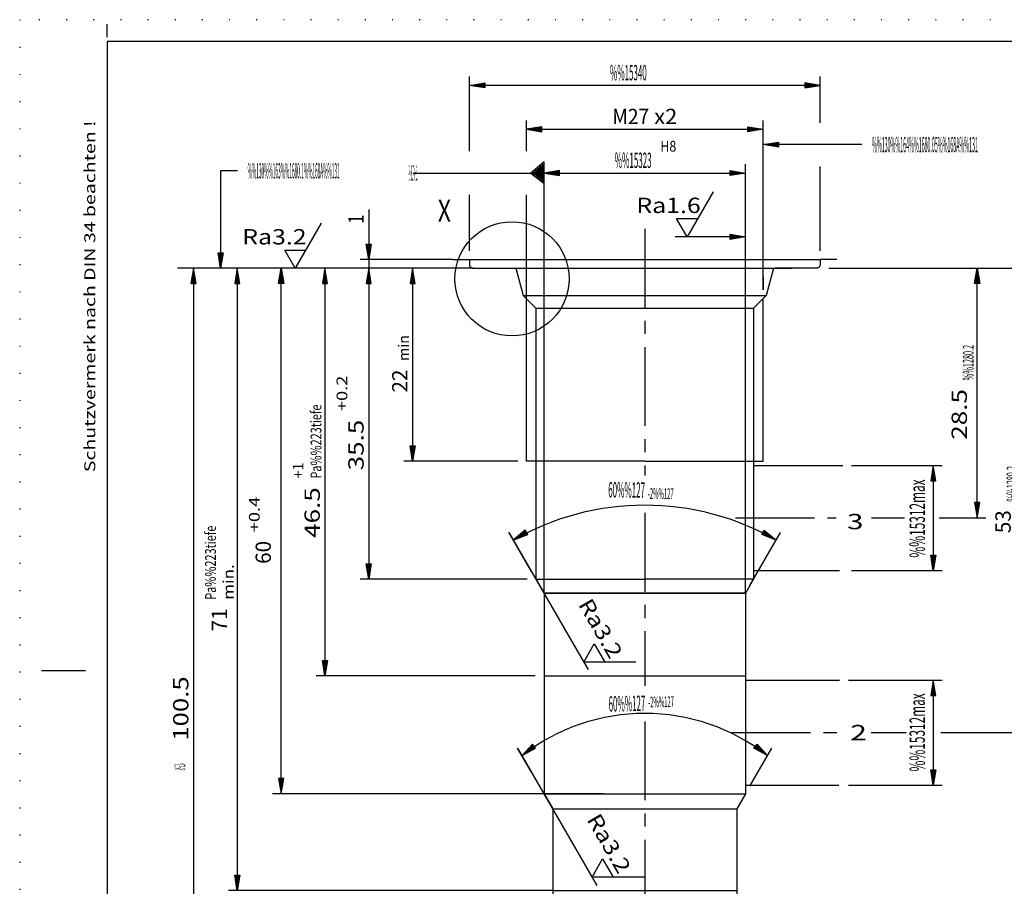
# Model space of a CAD drawing. Extents: x 0 to 210, y 0 to 148.
# Drawn here: x 0 to 112, y 50 to 148 of the extents above; entities that cross this region are included whole.
import ezdxf
from ezdxf.enums import TextEntityAlignment as Align

# ---------------------------------------------------------------- set-up
doc = ezdxf.new("R2010")
doc.units = 0
doc.header["$LTSCALE"] = 12
for name, pattern in [('LDM', [0]), ('LEA', [0]), ('S10', [0]), ('SL0', [0]), ('SL1', [0.25, 0, -0.25]), ('SL2', [1.125, 0.75, -0.125, 0.125, -0.125]), ('SL5', [0])]:
    doc.linetypes.add(name, pattern=pattern)
doc.layers.add('74', color=7, linetype='CONTINUOUS')
doc.layers.add('82', color=7, linetype='CONTINUOUS')
doc.styles.add('DT1', font='medtext', dxfattribs={"width": 0.9, "height": 2.5})
doc.styles.add('ST1', font='medtext', dxfattribs={"width": 0.9, "height": 2.5})
doc.styles.add('TDM', font='medtext', dxfattribs={"width": 0.9, "height": 2.5})
doc.styles.add('ZC1', font='medtext', dxfattribs={"width": 0.9, "height": 2.5})
doc.styles.add('ZR2', font='medtext', dxfattribs={"width": 0.9, "height": 3.5})
doc.styles.add('ZT2', font='medtext', dxfattribs={"width": 0.9, "height": 3.5})
doc.styles.add('ZT3', font='medtext', dxfattribs={"width": 0.9, "height": 5})
doc.dimstyles.new('MEDDIM12', dxfattribs={"dimtxt": 1.75, "dimasz": 1.75, "dimexe": 0.25, "dimexo": 0.05, "dimgap": 0.5, "dimtad": 1, "dimrnd": 0.01, "dimzin": 12, "dimcen": 0.75, "dimclrd": 7, "dimclre": 7, "dimclrt": 7, "dimazin": 3, "dimtol": 1, "dimtp": 2, "dimtm": 0.2, "dimtfac": 0.7, "dimtmove": 0, "dimatfit": 3})
doc.dimstyles.new('MEDDIM144', dxfattribs={"dimtxt": 1.75, "dimasz": 1.75, "dimexe": 0.25, "dimexo": 0.05, "dimgap": 0.5, "dimtad": 1, "dimrnd": 0.01, "dimzin": 12, "dimcen": 0.75, "dimclrd": 7, "dimclre": 7, "dimclrt": 7, "dimazin": 3, "dimtfac": 0.7, "dimtmove": 0, "dimatfit": 3})
doc.dimstyles.new('MEDDIM176', dxfattribs={"dimtxt": 1.75, "dimasz": 1.75, "dimexe": 0.25, "dimexo": 0.05, "dimgap": 0.5, "dimtad": 1, "dimrnd": 0.01, "dimzin": 12, "dimcen": 0.75, "dimclrd": 7, "dimclre": 7, "dimclrt": 7, "dimazin": 3, "dimtfac": 0.7, "dimtmove": 0, "dimatfit": 3})
doc.dimstyles.new('MEDDIM183', dxfattribs={"dimtxt": 1.75, "dimasz": 1.75, "dimexe": 0.25, "dimexo": 0.05, "dimgap": 0.5, "dimtad": 1, "dimrnd": 0.01, "dimzin": 12, "dimcen": 0.75, "dimclrd": 7, "dimclre": 7, "dimclrt": 7, "dimazin": 3, "dimtfac": 0.7, "dimtmove": 0, "dimatfit": 3})
doc.dimstyles.new('MEDDIM194', dxfattribs={"dimtxt": 1.75, "dimasz": 1.75, "dimexe": 0.25, "dimexo": 0.05, "dimgap": 0.5, "dimtad": 1, "dimrnd": 0.01, "dimzin": 12, "dimcen": 0.75, "dimclrd": 7, "dimclre": 7, "dimclrt": 7, "dimazin": 3, "dimtol": 1, "dimtp": 0.4, "dimtfac": 0.7, "dimtmove": 0, "dimatfit": 3})
doc.dimstyles.new('MEDDIM225', dxfattribs={"dimtxt": 1.75, "dimasz": 1.75, "dimexe": 0.25, "dimexo": 0.05, "dimgap": 0.5, "dimtad": 1, "dimrnd": 0.01, "dimzin": 12, "dimcen": 0.75, "dimclrd": 7, "dimclre": 7, "dimclrt": 7, "dimazin": 3, "dimtfac": 0.7, "dimtmove": 0, "dimatfit": 3})
doc.dimstyles.new('MEDDIM23', dxfattribs={"dimtxt": 1.75, "dimasz": 1.75, "dimexe": 0.25, "dimexo": 0.05, "dimgap": 0.5, "dimtad": 1, "dimrnd": 0.01, "dimzin": 12, "dimcen": 0.75, "dimclrd": 7, "dimclre": 7, "dimclrt": 7, "dimazin": 3, "dimtfac": 0.7, "dimtmove": 0, "dimatfit": 3})
doc.dimstyles.new('MEDDIM236', dxfattribs={"dimtxt": 1.75, "dimasz": 1.75, "dimexe": 0.25, "dimexo": 0.05, "dimgap": 0.5, "dimtad": 1, "dimrnd": 0.01, "dimzin": 12, "dimcen": 0.75, "dimclrd": 7, "dimclre": 7, "dimclrt": 7, "dimazin": 3, "dimtfac": 0.7, "dimtmove": 0, "dimatfit": 3})
doc.dimstyles.new('MEDDIM245', dxfattribs={"dimtxt": 1.75, "dimasz": 1.75, "dimexe": 0.25, "dimexo": 0.05, "dimgap": 0.5, "dimtad": 1, "dimrnd": 0.01, "dimzin": 12, "dimcen": 0.75, "dimclrd": 7, "dimclre": 7, "dimclrt": 7, "dimazin": 3, "dimtfac": 0.7, "dimtmove": 0, "dimatfit": 3})
doc.dimstyles.new('MEDDIM254', dxfattribs={"dimtxt": 1.75, "dimasz": 1.75, "dimexe": 0.25, "dimexo": 0.05, "dimgap": 0.5, "dimtad": 1, "dimrnd": 0.01, "dimzin": 12, "dimcen": 0.75, "dimclrd": 7, "dimclre": 7, "dimclrt": 7, "dimazin": 3, "dimtfac": 0.7, "dimtmove": 0, "dimatfit": 3})
doc.dimstyles.new('MEDDIM265', dxfattribs={"dimtxt": 1.75, "dimasz": 1.75, "dimexe": 0.25, "dimexo": 0.05, "dimgap": 0.5, "dimtad": 1, "dimrnd": 0.01, "dimzin": 12, "dimcen": 0.75, "dimclrd": 7, "dimclre": 7, "dimclrt": 7, "dimazin": 3, "dimtol": 1, "dimtp": 0.4, "dimtfac": 0.7, "dimtmove": 0, "dimatfit": 3})
doc.dimstyles.new('MEDDIM282', dxfattribs={"dimtxt": 1.75, "dimasz": 1.75, "dimexe": 0.25, "dimexo": 0.05, "dimgap": 0.5, "dimtad": 1, "dimrnd": 0.01, "dimzin": 12, "dimcen": 0.75, "dimclrd": 7, "dimclre": 7, "dimclrt": 7, "dimazin": 3, "dimtfac": 0.7, "dimtmove": 0, "dimatfit": 3})
doc.dimstyles.new('MEDDIM30', dxfattribs={"dimtxt": 1.75, "dimasz": 1.75, "dimexe": 0.25, "dimexo": 0.05, "dimgap": 0.5, "dimtad": 1, "dimrnd": 0.01, "dimzin": 12, "dimcen": 0.75, "dimclrd": 7, "dimclre": 7, "dimclrt": 7, "dimazin": 3, "dimtol": 1, "dimtp": 2, "dimtm": 0.2, "dimtfac": 0.7, "dimtmove": 0, "dimatfit": 3})
doc.dimstyles.new('MEDDIM345', dxfattribs={"dimtxt": 1.75, "dimasz": 1.75, "dimexe": 0.25, "dimexo": 0.05, "dimgap": 0.5, "dimtad": 1, "dimrnd": 0.01, "dimzin": 12, "dimcen": 0.75, "dimclrd": 7, "dimclre": 7, "dimclrt": 7, "dimazin": 3, "dimtfac": 0.7, "dimtmove": 0, "dimatfit": 3})

# ---------------------------------------------------------------- blocks, each defined once
blk = doc.blocks.new('MEDFUNV_6')
at = {"layer": 'DIMENSION', "color": 2, "linetype": 'LDM'}
for points in [[(3.500003, 0.583334), (0, 0), (3.500003, -0.583334), (3.500003, 0.583334)], [(3.500003, 0.486111), (0.583334, 0), (3.500003, -0.486111)], [(3.500003, 0.388889), (1.166668, 0), (3.500003, -0.388889)], [(3.500003, 0.291667), (1.750001, 0), (3.500003, -0.291667)], [(3.500003, 0.194445), (2.333335, 0), (3.500003, -0.194445)], [(3.500003, 0.097222), (2.916669, 0), (3.500003, -0.097222)]]:
    blk.add_lwpolyline(points, dxfattribs=at)
blk = doc.blocks.new('MEDFUNV_7')
at = {"layer": 'DIMENSION', "color": 2, "linetype": 'LDM'}
for points in [[(-3.500003, 0.583334), (0, 0), (-3.500003, -0.583334), (-3.500003, 0.583334)], [(-3.500003, 0.486111), (-0.583334, 0), (-3.500003, -0.486111)], [(-3.500003, 0.388889), (-1.166668, 0), (-3.500003, -0.388889)], [(-3.500003, 0.291667), (-1.750001, 0), (-3.500003, -0.291667)], [(-3.500003, 0.194445), (-2.333335, 0), (-3.500003, -0.194445)], [(-3.500003, 0.097222), (-2.916669, 0), (-3.500003, -0.097222)]]:
    blk.add_lwpolyline(points, dxfattribs=at)
blk = doc.blocks.new('MEDCLUMP_DIM_13_')
at = {"layer": 'DIMENSION', "color": 2, "linetype": 'LEA'}
for points in [[(110.265079, 120.137932), (115.265079, 120.137932)], [(97.176678, 67.137936), (101.15361, 67.137936)], [(105.136368, 67.137936), (115.265079, 67.137936)]]:
    blk.add_lwpolyline(points, dxfattribs=at)
at = {"layer": 'DIMENSION', "color": 2, "linetype": 'LDM'}
blk.add_lwpolyline([(114.265079, 120.137932), (114.265079, 67.137936)], dxfattribs=at)
at = {"layer": 'DIMENSION', "color": 2, "xscale": 0.5, "yscale": 0.5, "rotation": 270}
for name, p in [('MEDFUNV_6', (114.265079, 120.137932)), ('MEDFUNV_7', (114.265079, 67.137936))]:
    blk.add_blockref(name, p, dxfattribs=at)
at = {"layer": 'DIMENSION', "color": 2, "style": 'TDM'}
for s, height, width, p, p2 in [('%%1280.2', 1.225, 0.825, (113.857155, 93.511933), (113.857155, 97.554432)), ('53', 1.75, 0.75, (113.099226, 89.896257), (113.099226, 92.521257))]:
    blk.add_text(s, height=height, rotation=90, dxfattribs=dict(at, width=width)).set_placement(p, p2, align=Align.FIT)
blk = doc.blocks.new('*D12')
at = {"layer": 'MISC'}
blk.add_blockref('MEDCLUMP_DIM_13_', (0, 0), dxfattribs=at)
blk = doc.blocks.new('MEDCLUMP_DIM_24_')
at = {"layer": 'DIMENSION', "color": 2, "linetype": 'LEA'}
for points in [[(94.928875, 97.63792), (105.265079, 97.63792)], [(94.928875, 85.637924), (105.265079, 85.637924)]]:
    blk.add_lwpolyline(points, dxfattribs=at)
at = {"layer": 'DIMENSION', "color": 2, "linetype": 'LDM'}
blk.add_lwpolyline([(104.265079, 97.63792), (104.265079, 85.637924)], dxfattribs=at)
at = {"layer": 'DIMENSION', "color": 2, "xscale": 0.5, "yscale": 0.5, "rotation": 270}
for name, p in [('MEDFUNV_6', (104.265079, 97.63792)), ('MEDFUNV_7', (104.265079, 85.637924))]:
    blk.add_blockref(name, p, dxfattribs=at)
at = {"layer": 'DIMENSION', "color": 2, "style": 'TDM', "width": 0.85}
blk.add_text('%%15312max', height=1.75, rotation=90, dxfattribs=at).set_placement((103.303015, 87.106878), (103.303015, 96.031877), align=Align.FIT)
blk = doc.blocks.new('*D23')
at = {"layer": 'MISC'}
blk.add_blockref('MEDCLUMP_DIM_24_', (0, 0), dxfattribs=at)
blk = doc.blocks.new('MEDCLUMP_DIM_31_')
at = {"layer": 'DIMENSION', "color": 2, "linetype": 'LEA'}
for points in [[(92.336117, 120.137932), (110.265079, 120.137932)], [(97.204739, 91.637924), (100.993557, 91.637924)], [(104.928902, 91.637924), (110.265079, 91.637924)]]:
    blk.add_lwpolyline(points, dxfattribs=at)
at = {"layer": 'DIMENSION', "color": 2, "linetype": 'LDM'}
blk.add_lwpolyline([(109.265079, 91.637924), (109.265079, 120.137932)], dxfattribs=at)
at = {"layer": 'DIMENSION', "color": 2, "xscale": 0.5, "yscale": 0.5, "rotation": 90}
for name, p in [('MEDFUNV_7', (109.265079, 120.137932)), ('MEDFUNV_6', (109.265079, 91.637924))]:
    blk.add_blockref(name, p, dxfattribs=at)
at = {"layer": 'DIMENSION', "color": 2, "style": 'TDM', "width": 0.825}
for s, height, p, p2 in [('%%1280.2', 1.225, (108.857155, 107.336926), (108.857155, 111.379425)), ('28.5', 1.75, (108.099226, 100.571252), (108.099226, 106.346252))]:
    blk.add_text(s, height=height, rotation=90, dxfattribs=at).set_placement(p, p2, align=Align.FIT)
blk = doc.blocks.new('*D30')
at = {"layer": 'MISC'}
blk.add_blockref('MEDCLUMP_DIM_31_', (0, 0), dxfattribs=at)
blk = doc.blocks.new('MEDCLUMP_ZUC_43_')
at = {"layer": '74', "color": 3, "linetype": 'SL5'}
blk.add_lwpolyline([(70.296452, 75.193497), (64.370789, 75.193493), (65.567558, 77.265648), (66.763908, 75.193508)], dxfattribs=at)
at = {"layer": '74', "color": 3, "style": 'ZT2', "width": 0.84}
blk.add_text('Ra3.2', height=1.75, rotation=300, dxfattribs=at).set_placement((63.697502, 81.783855), (67.372502, 75.418568), align=Align.FIT)
blk = doc.blocks.new('MEDCLUMP_TER_42_')
at = {"layer": 'MISC'}
blk.add_blockref('MEDCLUMP_ZUC_43_', (0, 0), dxfattribs=at)
blk = doc.blocks.new('MEDCLUMP_SET_41_')
at = {"layer": 'MISC'}
blk.add_blockref('MEDCLUMP_TER_42_', (0, 0), dxfattribs=at)
blk = doc.blocks.new('MEDCLUMP_ZUC_49_')
at = {"layer": '74', "color": 3, "linetype": 'SL5'}
blk.add_lwpolyline([(34.402704, 125.269703), (31.439876, 120.137928), (30.243724, 122.210438), (32.636423, 122.210438)], dxfattribs=at)
at = {"layer": '74', "color": 3, "style": 'ZT2', "width": 0.84}
blk.add_text('Ra3.2', height=1.75, dxfattribs=at).set_placement((25.395811, 122.850025), (32.745811, 122.850025), align=Align.FIT)
blk = doc.blocks.new('MEDCLUMP_TER_48_')
at = {"layer": 'MISC'}
blk.add_blockref('MEDCLUMP_ZUC_49_', (0, 0), dxfattribs=at)
blk = doc.blocks.new('MEDCLUMP_SET_47_')
at = {"layer": 'MISC'}
blk.add_blockref('MEDCLUMP_TER_48_', (0, 0), dxfattribs=at)
blk = doc.blocks.new('MEDCLUMP_ZUC_55_')
at = {"layer": '74', "color": 3, "linetype": 'SL5'}
blk.add_lwpolyline([(71.254467, 50.656099), (65.328804, 50.656097), (66.525574, 52.728251), (67.721924, 50.656111)], dxfattribs=at)
at = {"layer": '74', "color": 3, "style": 'ZT2', "width": 0.84}
blk.add_text('Ra3.2', height=1.75, rotation=300, dxfattribs=at).set_placement((64.655517, 57.246459), (68.330517, 50.881173), align=Align.FIT)
blk = doc.blocks.new('MEDCLUMP_TER_54_')
at = {"layer": 'MISC'}
blk.add_blockref('MEDCLUMP_ZUC_55_', (0, 0), dxfattribs=at)
blk = doc.blocks.new('MEDCLUMP_SET_53_')
at = {"layer": 'MISC'}
blk.add_blockref('MEDCLUMP_TER_54_', (0, 0), dxfattribs=at)
blk = doc.blocks.new('MEDCLUMP_DIM_145_')
at = {"layer": 'DIMENSION', "color": 2, "linetype": 'LEA'}
for points in [[(29.836207, 120.137928), (18.836207, 120.137928)], [(60.83622, 19.63792), (18.836207, 19.63792)]]:
    blk.add_lwpolyline(points, dxfattribs=at)
at = {"layer": 'DIMENSION', "color": 2, "linetype": 'LDM'}
blk.add_lwpolyline([(19.836207, 120.137928), (19.836207, 19.63792)], dxfattribs=at)
at = {"layer": 'DIMENSION', "color": 2, "xscale": 0.5, "yscale": 0.5, "rotation": 270}
for name, p in [('MEDFUNV_6', (19.836207, 120.137928)), ('MEDFUNV_7', (19.836207, 19.63792))]:
    blk.add_blockref(name, p, dxfattribs=at)
at = {"layer": 'DIMENSION', "color": 2, "style": 'TDM', "width": 0.84}
blk.add_text('100.5', height=1.75, rotation=90, dxfattribs=at).set_placement((19.253457, 66.212923), (19.253457, 73.562922), align=Align.FIT)
blk = doc.blocks.new('*D144')
at = {"layer": 'MISC'}
blk.add_blockref('MEDCLUMP_DIM_145_', (0, 0), dxfattribs=at)
blk = doc.blocks.new('MEDCLUMP_ZUC_153_')
at = {"layer": '74', "color": 2, "style": 'ZC1', "width": 0.6}
blk.add_text('a%%135', height=1.25, rotation=90, dxfattribs=at).set_placement((18.889241, 62.845104), (18.889241, 63.595104), align=Align.FIT)
for p, p2 in [((74.842729, 38.019171), (75.592729, 38.019171)), ((83.245703, 4.074962), (83.995703, 4.074962))]:
    blk.add_text('a%%135', height=1.25, dxfattribs=at).set_placement(p, p2, align=Align.FIT)
blk = doc.blocks.new('MEDCLUMP_TER_152_')
at = {"layer": 'MISC'}
blk.add_blockref('MEDCLUMP_ZUC_153_', (0, 0), dxfattribs=at)
blk = doc.blocks.new('MEDCLUMP_SET_151_')
at = {"layer": 'MISC'}
blk.add_blockref('MEDCLUMP_TER_152_', (0, 0), dxfattribs=at)
blk = doc.blocks.new('MEDCLUMP_ZUC_162_')
at = {"layer": '74', "color": 3, "linetype": 'SL5'}
blk.add_lwpolyline([(79.130886, 128.855911), (76.168056, 123.724136), (74.971905, 125.796646), (77.364605, 125.796646)], dxfattribs=at)
at = {"layer": '74', "color": 3, "style": 'ZT2', "width": 0.84}
blk.add_text('Ra1.6', height=1.75, dxfattribs=at).set_placement((70.373992, 126.436234), (77.723992, 126.436234), align=Align.FIT)
blk = doc.blocks.new('MEDCLUMP_TER_161_')
at = {"layer": 'MISC'}
blk.add_blockref('MEDCLUMP_ZUC_162_', (0, 0), dxfattribs=at)
blk = doc.blocks.new('MEDCLUMP_SET_160_')
at = {"layer": 'MISC'}
blk.add_blockref('MEDCLUMP_TER_161_', (0, 0), dxfattribs=at)
blk = doc.blocks.new('MEDCLUMP_ZUC_168_')
at = {"layer": '74', "color": 2, "linetype": 'SL0'}
blk.add_lwpolyline([(82.836201, 123.724136), (76.168056, 123.724136), (74.797394, 123.724133)], dxfattribs=at)
at = {"layer": '74', "xscale": 0.5, "yscale": 0.5}
blk.add_blockref('MEDFUNV_7', (82.836201, 123.724136), dxfattribs=at)
blk = doc.blocks.new('MEDCLUMP_TER_167_')
at = {"layer": 'MISC'}
blk.add_blockref('MEDCLUMP_ZUC_168_', (0, 0), dxfattribs=at)
blk = doc.blocks.new('MEDCLUMP_SET_166_')
at = {"layer": 'MISC'}
blk.add_blockref('MEDCLUMP_TER_167_', (0, 0), dxfattribs=at)
blk = doc.blocks.new('MEDCLUMP_DIM_177_')
at = {"layer": 'DIMENSION', "color": 2, "linetype": 'LDM'}
blk.add_lwpolyline([(39.836208, 126.853428), (39.836208, 121.137928), (39.836208, 120.137928), (39.836208, 116.637928)], dxfattribs=at)
at = {"layer": 'DIMENSION', "color": 2, "linetype": 'LEA'}
for points in [[(49.410255, 121.137924), (38.836206, 121.137924)], [(51.735416, 120.137924), (38.836206, 120.137924)]]:
    blk.add_lwpolyline(points, dxfattribs=at)
at = {"layer": 'DIMENSION', "color": 2, "xscale": 0.5, "yscale": 0.5, "rotation": 270}
for name, p in [('MEDFUNV_7', (39.836208, 121.137928)), ('MEDFUNV_6', (39.836208, 120.137928))]:
    blk.add_blockref(name, p, dxfattribs=at)
at = {"layer": 'DIMENSION', "color": 2, "style": 'TDM', "width": 0.6}
blk.add_text('1', height=1.75, rotation=90, dxfattribs=at).set_placement((39.253458, 125.220663), (39.253458, 126.270663), align=Align.FIT)
blk = doc.blocks.new('*D176')
at = {"layer": 'MISC'}
blk.add_blockref('MEDCLUMP_DIM_177_', (0, 0), dxfattribs=at)
blk = doc.blocks.new('MEDCLUMP_DIM_184_')
at = {"layer": 'DIMENSION', "color": 2, "linetype": 'LEA'}
for points in [[(34.836208, 120.137928), (17.991392, 120.137928)], [(60.836224, 49.137945), (23.836208, 49.137945)]]:
    blk.add_lwpolyline(points, dxfattribs=at)
at = {"layer": 'DIMENSION', "color": 2, "linetype": 'LDM'}
blk.add_lwpolyline([(24.836208, 120.137928), (24.836208, 49.137945)], dxfattribs=at)
at = {"layer": 'DIMENSION', "color": 2, "xscale": 0.5, "yscale": 0.5, "rotation": 270}
for name, p in [('MEDFUNV_6', (24.836208, 120.137928)), ('MEDFUNV_7', (24.836208, 49.137945))]:
    blk.add_blockref(name, p, dxfattribs=at)
at = {"layer": 'DIMENSION', "color": 2, "style": 'TDM'}
for s, height, width, p, p2 in [('Pa%%223tiefe', 1.225, 0.8625, (22.387428, 82.306931), (22.387428, 90.759431)), ('min.', 1.225, 0.825, (24.428283, 82.306931), (24.428283, 86.349431)), ('71', 1.75, 0.75, (23.670351, 78.691259), (23.670351, 81.316259))]:
    blk.add_text(s, height=height, rotation=90, dxfattribs=dict(at, width=width)).set_placement(p, p2, align=Align.FIT)
blk = doc.blocks.new('*D183')
at = {"layer": 'MISC'}
blk.add_blockref('MEDCLUMP_DIM_184_', (0, 0), dxfattribs=at)
blk = doc.blocks.new('MEDCLUMP_DIM_195_')
at = {"layer": 'DIMENSION', "color": 2, "linetype": 'LEA'}
for points in [[(44.836208, 120.137928), (28.836208, 120.137928)], [(66.642319, 60.13793), (28.836208, 60.13793)]]:
    blk.add_lwpolyline(points, dxfattribs=at)
at = {"layer": 'DIMENSION', "color": 2, "linetype": 'LDM'}
blk.add_lwpolyline([(29.836208, 60.13793), (29.836208, 120.137928)], dxfattribs=at)
at = {"layer": 'DIMENSION', "color": 2, "xscale": 0.5, "yscale": 0.5, "rotation": 90}
for name, p in [('MEDFUNV_7', (29.836208, 120.137928)), ('MEDFUNV_6', (29.836208, 60.13793))]:
    blk.add_blockref(name, p, dxfattribs=at)
at = {"layer": 'DIMENSION', "color": 2, "style": 'TDM'}
for s, height, width, p, p2 in [('+0.4', 1.225, 0.825, (27.387428, 90.011933), (27.387428, 94.054433)), ('60', 1.75, 0.75, (28.670351, 86.396261), (28.670351, 89.021261))]:
    blk.add_text(s, height=height, rotation=90, dxfattribs=dict(at, width=width)).set_placement(p, p2, align=Align.FIT)
blk = doc.blocks.new('*D194')
at = {"layer": 'MISC'}
blk.add_blockref('MEDCLUMP_DIM_195_', (0, 0), dxfattribs=at)
blk = doc.blocks.new('MEDCLUMP_ZUC_207_')
at = {"layer": '82', "color": 2, "linetype": 'SL0'}
blk.add_lwpolyline([(96.105747, 134.245682), (84.836216, 134.245682)], dxfattribs=at)
at = {"layer": '82', "xscale": 0.5, "yscale": 0.5, "rotation": 180}
blk.add_blockref('MEDFUNV_7', (84.836216, 134.245682), dxfattribs=at)
at = {"layer": '82', "color": 3, "style": 'ZR2', "width": 0.8625}
blk.add_text('%%130%%u%%o%%164%%1680.05%%168A%%u%%o%%131', height=1.75, dxfattribs=at).set_placement((97.272997, 133.370682), (109.347997, 133.370682), align=Align.FIT)
blk = doc.blocks.new('MEDCLUMP_TER_206_')
at = {"layer": 'MISC'}
blk.add_blockref('MEDCLUMP_ZUC_207_', (0, 0), dxfattribs=at)
blk = doc.blocks.new('MEDCLUMP_SET_205_')
at = {"layer": 'MISC'}
blk.add_blockref('MEDCLUMP_TER_206_', (0, 0), dxfattribs=at)
blk = doc.blocks.new('MEDCLUMP_ZUC_213_')
at = {"layer": '82', "color": 2, "linetype": 'SL0'}
blk.add_lwpolyline([(24.844543, 131.253189), (22.927433, 131.253189), (22.927433, 120.137928)], dxfattribs=at)
at = {"layer": '82', "xscale": 0.5, "yscale": 0.5, "rotation": 270}
blk.add_blockref('MEDFUNV_7', (22.927433, 120.137928), dxfattribs=at)
at = {"layer": '82', "color": 3, "style": 'ZR2', "width": 0.857143}
blk.add_text('%%130%%u%%o%%163%%1680.1%%168A%%u%%o%%131', height=1.75, dxfattribs=at).set_placement((26.011793, 130.378189), (36.511793, 130.378189), align=Align.FIT)
blk = doc.blocks.new('MEDCLUMP_TER_212_')
at = {"layer": 'MISC'}
blk.add_blockref('MEDCLUMP_ZUC_213_', (0, 0), dxfattribs=at)
blk = doc.blocks.new('MEDCLUMP_SET_211_')
at = {"layer": 'MISC'}
blk.add_blockref('MEDCLUMP_TER_212_', (0, 0), dxfattribs=at)
blk = doc.blocks.new('MEDCLUMP_ZUC_219_')
at = {"layer": '82', "color": 2, "linetype": 'SL0'}
blk.add_lwpolyline([(44.900774, 130.998749), (59.83622, 130.998749)], dxfattribs=at)
at = {"layer": '82', "color": 3, "style": 'ZR2', "width": 0.6}
blk.add_text('%%130%%u%%oA%%u%%o%%131', height=1.75, dxfattribs=at).set_placement((44.375774, 130.123749), (45.425774, 130.123749), align=Align.FIT)
blk = doc.blocks.new('MEDCLUMP_ZUC_223_')
at = {"layer": '74', "color": 2, "linetype": 'SL0'}
blk.add_lwpolyline([(59.838371, 129.792389), (59.836205, 130.998749), (59.838371, 132.277237), (58.332298, 130.998749), (59.838371, 129.792389), (59.713661, 130.045746), (59.713661, 132.01149), (59.593361, 131.924057), (59.593361, 130.141876), (59.463966, 130.243057), (59.463966, 131.789062), (59.334236, 131.683441), (59.334236, 130.359848), (59.217308, 130.452164), (59.217308, 131.584274), (59.087273, 131.479004), (59.087273, 130.558594), (58.96386, 130.654144), (58.96386, 131.362427), (58.834129, 131.252335), (58.837227, 130.759781), (58.711296, 130.851242), (58.711296, 131.147125), (58.584068, 131.045532), (58.584068, 130.960541), (58.522499, 130.998749)], dxfattribs=at)
blk = doc.blocks.new('MEDCLUMP_TER_218_')
at = {"layer": 'MISC'}
for name in ['MEDCLUMP_ZUC_219_', 'MEDCLUMP_ZUC_223_']:
    blk.add_blockref(name, (0, 0), dxfattribs=at)
blk = doc.blocks.new('MEDCLUMP_SET_217_')
at = {"layer": 'MISC'}
blk.add_blockref('MEDCLUMP_TER_218_', (0, 0), dxfattribs=at)
blk = doc.blocks.new('MEDCLUMP_DIM_226_')
at = {"layer": 'DIMENSION', "color": 2, "linetype": 'LEA'}
for points in [[(59.836205, 83.047852), (59.836205, 131.998749)], [(82.836201, 83.047852), (82.836201, 131.998749)]]:
    blk.add_lwpolyline(points, dxfattribs=at)
at = {"layer": 'DIMENSION', "color": 2, "linetype": 'LDM'}
blk.add_lwpolyline([(59.836205, 130.998749), (82.836201, 130.998749)], dxfattribs=at)
at = {"layer": 'DIMENSION', "color": 2, "xscale": 0.5, "yscale": 0.5}
for name, p in [('MEDFUNV_6', (59.836205, 130.998749)), ('MEDFUNV_7', (82.836201, 130.998749))]:
    blk.add_blockref(name, p, dxfattribs=at)
at = {"layer": 'DIMENSION', "color": 2, "style": 'TDM'}
for s, height, width, p, p2 in [('H8', 1.225, 0.75, (73.100205, 133.447522), (74.937705, 133.447522)), ('%%15323', 1.75, 0.8, (67.909521, 131.581499), (72.109521, 131.581499))]:
    blk.add_text(s, height=height, dxfattribs=dict(at, width=width)).set_placement(p, p2, align=Align.FIT)
blk = doc.blocks.new('*D225')
at = {"layer": 'MISC'}
blk.add_blockref('MEDCLUMP_DIM_226_', (0, 0), dxfattribs=at)
blk = doc.blocks.new('MEDCLUMP_DIM_237_')
at = {"layer": 'DIMENSION', "color": 2, "linetype": 'LEA'}
for points in [[(51.336206, 133.498749), (51.336206, 141.998764)], [(91.336201, 136.745682), (91.336201, 141.998764)], [(91.336201, 122.137924), (91.336201, 131.745682)], [(51.336206, 122.137924), (51.336206, 128.498749)]]:
    blk.add_lwpolyline(points, dxfattribs=at)
at = {"layer": 'DIMENSION', "color": 2, "linetype": 'LDM'}
blk.add_lwpolyline([(91.336201, 140.998764), (51.336206, 140.998764)], dxfattribs=at)
at = {"layer": 'DIMENSION', "color": 2, "xscale": 0.5, "yscale": 0.5, "rotation": 180}
for name, p in [('MEDFUNV_7', (51.336206, 140.998764)), ('MEDFUNV_6', (91.336201, 140.998764))]:
    blk.add_blockref(name, p, dxfattribs=at)
at = {"layer": 'DIMENSION', "color": 2, "style": 'TDM', "width": 0.8}
blk.add_text('%%15340', height=1.75, dxfattribs=at).set_placement((67.358274, 141.581514), (71.558274, 141.581514), align=Align.FIT)
blk = doc.blocks.new('*D236')
at = {"layer": 'MISC'}
blk.add_blockref('MEDCLUMP_DIM_237_', (0, 0), dxfattribs=at)
blk = doc.blocks.new('MEDCLUMP_DIM_246_')
at = {"layer": 'DIMENSION', "color": 2, "linetype": 'LEA'}
for points in [[(57.836222, 133.498749), (57.836222, 136.998764)], [(84.836231, 117.66861), (84.836231, 136.998764)], [(57.836222, 116.668564), (57.836222, 128.498749)], [(84.836231, 119.137924), (84.836231, 117.66861)]]:
    blk.add_lwpolyline(points, dxfattribs=at)
at = {"layer": 'DIMENSION', "color": 2, "linetype": 'LDM'}
blk.add_lwpolyline([(57.836222, 135.998764), (84.836231, 135.998764)], dxfattribs=at)
at = {"layer": 'DIMENSION', "color": 2, "xscale": 0.5, "yscale": 0.5}
for name, p in [('MEDFUNV_6', (57.836222, 135.998764)), ('MEDFUNV_7', (84.836231, 135.998764))]:
    blk.add_blockref(name, p, dxfattribs=at)
at = {"layer": 'DIMENSION', "color": 2, "style": 'TDM'}
for s, width, p, p2 in [('M27', 0.8, (67.632345, 136.581514), (71.832345, 136.581514)), ('x2', 0.75, (72.415089, 136.581514), (75.040089, 136.581514))]:
    blk.add_text(s, height=1.75, dxfattribs=dict(at, width=width)).set_placement(p, p2, align=Align.FIT)
blk = doc.blocks.new('*D245')
at = {"layer": 'MISC'}
blk.add_blockref('MEDCLUMP_DIM_246_', (0, 0), dxfattribs=at)
blk = doc.blocks.new('MEDCLUMP_DIM_255_')
at = {"layer": 'DIMENSION', "color": 2, "linetype": 'LEA'}
for points in [[(50.336206, 120.137924), (43.836206, 120.137924)], [(56.836224, 98.137928), (43.836208, 98.137928)]]:
    blk.add_lwpolyline(points, dxfattribs=at)
at = {"layer": 'DIMENSION', "color": 2, "linetype": 'LDM'}
blk.add_lwpolyline([(44.836208, 120.137928), (44.836208, 98.137928)], dxfattribs=at)
at = {"layer": 'DIMENSION', "color": 2, "xscale": 0.5, "yscale": 0.5, "rotation": 270}
for name, p in [('MEDFUNV_6', (44.836208, 120.137928)), ('MEDFUNV_7', (44.836208, 98.137928))]:
    blk.add_blockref(name, p, dxfattribs=at)
at = {"layer": 'DIMENSION', "color": 2, "style": 'TDM'}
for s, height, width, p, p2 in [('min', 1.225, 0.8, (44.428283, 109.563172), (44.428283, 112.503171)), ('22', 1.75, 0.75, (44.253458, 105.9475), (44.253458, 108.5725))]:
    blk.add_text(s, height=height, rotation=90, dxfattribs=dict(at, width=width)).set_placement(p, p2, align=Align.FIT)
blk = doc.blocks.new('*D254')
at = {"layer": 'MISC'}
blk.add_blockref('MEDCLUMP_DIM_255_', (0, 0), dxfattribs=at)
blk = doc.blocks.new('MEDCLUMP_DIM_266_')
at = {"layer": 'DIMENSION', "color": 2, "linetype": 'LEA'}
for points in [[(50.336208, 120.137928), (38.836208, 120.137928)], [(57.918209, 84.637928), (38.836208, 84.637928)]]:
    blk.add_lwpolyline(points, dxfattribs=at)
at = {"layer": 'DIMENSION', "color": 2, "linetype": 'LDM'}
blk.add_lwpolyline([(39.836208, 120.137928), (39.836208, 84.637928)], dxfattribs=at)
at = {"layer": 'DIMENSION', "color": 2, "xscale": 0.5, "yscale": 0.5, "rotation": 270}
for name, p in [('MEDFUNV_6', (39.836208, 120.137928)), ('MEDFUNV_7', (39.836208, 84.637928))]:
    blk.add_blockref(name, p, dxfattribs=at)
at = {"layer": 'DIMENSION', "color": 2, "style": 'TDM', "width": 0.825}
for s, height, p, p2 in [('+0.2', 1.225, (37.387428, 103.83693), (37.387428, 107.879429)), ('35.5', 1.75, (39.253451, 97.071264), (39.253451, 102.846264))]:
    blk.add_text(s, height=height, rotation=90, dxfattribs=at).set_placement(p, p2, align=Align.FIT)
blk = doc.blocks.new('*D265')
at = {"layer": 'MISC'}
blk.add_blockref('MEDCLUMP_DIM_266_', (0, 0), dxfattribs=at)
blk = doc.blocks.new('MEDCLUMP_ZUC_278_')
at = {"layer": '74', "color": 2, "linetype": 'SL0'}
blk.add_circle((56.186214, 118.929203), 6.51533, dxfattribs=at)
at = {"layer": '74', "color": 7, "style": 'ZT3', "width": 0.6}
blk.add_text('X', height=2.5, dxfattribs=at).set_placement((47.713844, 125.448811), (49.213844, 125.448811), align=Align.FIT)
blk = doc.blocks.new('MEDCLUMP_TER_277_')
at = {"layer": 'MISC'}
blk.add_blockref('MEDCLUMP_ZUC_278_', (0, 0), dxfattribs=at)
blk = doc.blocks.new('MEDCLUMP_SET_276_')
at = {"layer": 'MISC'}
blk.add_blockref('MEDCLUMP_TER_277_', (0, 0), dxfattribs=at)
blk = doc.blocks.new('MEDCLUMP_DIM_283_')
at = {"layer": 'DIMENSION', "color": 2, "linetype": 'LEA'}
for points in [[(50.336208, 120.137928), (33.836208, 120.137928)], [(58.836208, 73.637943), (33.836208, 73.637943)]]:
    blk.add_lwpolyline(points, dxfattribs=at)
at = {"layer": 'DIMENSION', "color": 2, "linetype": 'LDM'}
blk.add_lwpolyline([(34.836208, 120.137928), (34.836208, 73.637943)], dxfattribs=at)
at = {"layer": 'DIMENSION', "color": 2, "xscale": 0.5, "yscale": 0.5, "rotation": 270}
for name, p in [('MEDFUNV_6', (34.836208, 120.137928)), ('MEDFUNV_7', (34.836208, 73.637943))]:
    blk.add_blockref(name, p, dxfattribs=at)
at = {"layer": 'DIMENSION', "color": 2, "style": 'TDM'}
for s, height, width, p, p2 in [('Pa%%223tiefe', 1.225, 0.8625, (34.428283, 96.131928), (34.428283, 104.584427)), ('+1', 1.225, 0.75, (32.387428, 96.131928), (32.387428, 97.969428)), ('46.5', 1.75, 0.825, (34.253458, 89.366262), (34.253458, 95.141262))]:
    blk.add_text(s, height=height, rotation=90, dxfattribs=dict(at, width=width)).set_placement(p, p2, align=Align.FIT)
blk = doc.blocks.new('*D282')
at = {"layer": 'MISC'}
blk.add_blockref('MEDCLUMP_DIM_283_', (0, 0), dxfattribs=at)
blk = doc.blocks.new('MEDCLUMP_DIM_294_')
at = {"layer": 'DIMENSION', "color": 2, "linetype": 'LDM'}
blk.add_lwpolyline([(56.334223, 89.113663, -0.267942), (86.338169, 89.113663)], format="xyb", dxfattribs=at)
at = {"layer": 'DIMENSION', "color": 2, "linetype": 'LEA'}
for points in [[(58.418199, 85.503991), (55.834238, 89.979699)], [(55.834238, 89.979699), (63.59647, 76.534657), (64.866356, 74.335148)], [(83.336191, 83.913889), (86.838159, 89.9797)]]:
    blk.add_lwpolyline(points, dxfattribs=at)
at = {"layer": 'DIMENSION', "color": 2, "xscale": 0.5, "yscale": 0.5}
for name, p, rotation in [('MEDFUNV_6', (56.334223, 89.113663), 29.999199), ('MEDFUNV_7', (86.338169, 89.113663), -29.999183)]:
    blk.add_blockref(name, p, dxfattribs=dict(at, rotation=rotation))
at = {"layer": 'DIMENSION', "color": 2, "style": 'TDM', "width": 0.8}
for s, height, p, p2 in [('60%%127', 1.75, (67.155843, 93.986486), (71.355662, 93.947514)), ('-2%%127', 1.225, (71.678027, 93.819486), (74.6179, 93.792206))]:
    blk.add_text(s, height=height, rotation=359.468349, dxfattribs=at).set_placement(p, p2, align=Align.FIT)
blk = doc.blocks.new('MEDCLUMP_DIM_304_')
at = {"layer": 'DIMENSION', "color": 2, "linetype": 'LDM'}
blk.add_lwpolyline([(57.324589, 64.520206, -0.34604), (85.347809, 64.52021)], format="xyb", dxfattribs=at)
at = {"layer": 'DIMENSION', "color": 2, "linetype": 'LEA'}
for points in [[(56.8246, 65.386238), (65.876446, 49.70751)], [(58.418196, 62.625955), (56.824602, 65.38624)], [(83.336187, 61.035852), (85.847795, 65.386244)]]:
    blk.add_lwpolyline(points, dxfattribs=at)
at = {"layer": 'DIMENSION', "color": 2, "xscale": 0.5, "yscale": 0.5}
for name, p, rotation in [('MEDFUNV_6', (57.324589, 64.520206), 38.17538), ('MEDFUNV_7', (85.347809, 64.52021), -38.175366)]:
    blk.add_blockref(name, p, dxfattribs=dict(at, rotation=rotation))
at = {"layer": 'DIMENSION', "color": 2, "style": 'TDM', "width": 0.8}
for s, height, p, p2 in [('60%%127', 1.75, (67.222997, 69.537963), (71.422106, 69.624447)), ('-2%%127', 1.225, (71.733221, 70.00588), (74.672597, 70.066419))]:
    blk.add_text(s, height=height, rotation=1.179897, dxfattribs=at).set_placement(p, p2, align=Align.FIT)
blk = doc.blocks.new('MEDCLUMP_DMS_293_')
at = {"layer": 'MISC'}
for name in ['MEDCLUMP_DIM_294_', 'MEDCLUMP_DIM_304_']:
    blk.add_blockref(name, (0, 0), dxfattribs=at)
blk = doc.blocks.new('MEDCLUMP_ZUC_314_')
at = {"layer": '74', "color": 2, "linetype": 'SL2'}
for points in [[(71.336201, 124.64183), (71.336201, 96.487041)], [(71.336201, 92.219799), (71.336201, 72.495667)], [(71.336201, 68.418083), (71.336201, 38.400858)], [(71.336201, 28.400858), (71.336201, 14.980597)]]:
    blk.add_lwpolyline(points, dxfattribs=at)
blk = doc.blocks.new('MEDCLUMP_ZUC_316_')
at = {"layer": '74', "color": 7, "linetype": 'S10'}
for points in [[(49.410255, 121.137924), (51.33622, 121.137924), (51.33622, 120.537888), (51.33622, 120.537888), (51.343838, 120.460155), (51.353862, 120.420376), (51.36833, 120.380846), (51.3873, 120.342293), (51.410673, 120.30547), (51.438183, 120.271114), (51.469403, 120.239899), (51.503766, 120.212391), (51.540596, 120.189019), (51.579159, 120.170049), (51.618699, 120.15558), (51.658489, 120.145553), (51.697862, 120.13977), (51.736244, 120.137924), (56.482765, 120.137924, -0.339449), (56.675941, 119.98967), (57.466896, 117.037888), (58.91819, 115.586533), (58.91819, 84.637939), (59.83622, 83.047852), (59.836159, 60.138035), (60.83622, 58.437931), (60.83622, 19.637936), (66.336201, 16.462505), (66.336201, 13.605313)], [(93.256485, 121.137924), (91.336197, 121.137924), (91.336197, 120.537888), (91.336197, 120.537888), (91.328555, 120.460155), (91.318521, 120.420376), (91.304046, 120.380846), (91.285069, 120.342293), (91.261691, 120.30547), (91.234178, 120.271114), (91.202958, 120.239899), (91.168599, 120.212391), (91.131772, 120.189019), (91.093216, 120.170049), (91.053684, 120.15558), (91.013905, 120.145553), (90.974542, 120.13977), (90.936172, 120.137924), (86.189651, 120.137924, 0.339461), (85.996475, 119.98967), (85.205521, 117.037888), (83.754227, 115.586594), (83.754227, 85.637939), (83.754227, 84.637939), (82.836197, 83.047913), (82.836197, 60.137943), (81.836166, 58.437931), (81.836166, 19.63792), (76.336197, 16.462505), (76.336197, 13.605298)]]:
    blk.add_lwpolyline(points, format="xyb", dxfattribs=at)
for points in [[(51.336224, 121.137928), (91.336205, 121.137928)], [(56.171673, 120.137928), (88.144005, 120.137928)], [(57.4669, 117.037922), (57.4669, 117.037922), (85.205528, 117.037922)], [(58.918194, 115.586567), (83.754234, 115.586567)], [(71.336205, 98.137943), (57.836224, 98.137943)], [(71.336205, 98.137943), (84.836205, 98.137943)], [(58.918194, 84.637974), (71.336266, 84.637974)], [(83.754234, 84.637943), (71.336205, 84.637943)], [(82.836205, 83.047916), (59.836224, 83.047916), (82.836205, 83.047916)], [(59.836224, 60.13793), (82.836205, 60.137945)], [(60.836224, 58.437933), (81.836205, 58.437933)], [(81.83617, 19.637922), (60.836222, 19.637938)], [(76.336201, 16.462507), (66.336205, 16.462507)]]:
    blk.add_lwpolyline(points, dxfattribs=at)
at = {"layer": '74', "color": 2, "linetype": 'SL0'}
for points in [[(57.836224, 98.137943), (57.836224, 116.668568)], [(84.836205, 98.137943), (84.836205, 116.668568)], [(59.836224, 73.637943), (82.836205, 73.637943)], [(60.83622, 49.137943), (81.836201, 49.137943)]]:
    blk.add_lwpolyline(points, dxfattribs=at)
blk = doc.blocks.new('MEDCLUMP_ZUC_336_')
at = {"layer": '74', "color": 7, "linetype": 'S10'}
for points in [[(83.754227, 97.63792), (93.928875, 97.63792)], [(83.754227, 85.637924), (93.549564, 85.637924)]]:
    blk.add_lwpolyline(points, dxfattribs=at)
blk = doc.blocks.new('MEDCLUMP_ZUC_339_')
at = {"layer": '74', "color": 7, "linetype": 'S10'}
for points in [[(82.836197, 73.137932), (93.573246, 73.137932)], [(82.836197, 61.137934), (93.47842, 61.137934)]]:
    blk.add_lwpolyline(points, dxfattribs=at)
at = {"layer": '74', "color": 2, "linetype": 'SL2'}
blk.add_lwpolyline([(81.245663, 67.137936), (94.426693, 67.137936)], dxfattribs=at)
blk = doc.blocks.new('MEDCLUMP_ZUC_343_')
at = {"layer": '74', "color": 2, "linetype": 'SL2'}
blk.add_lwpolyline([(81.696121, 91.637924), (93.193935, 91.637924)], dxfattribs=at)
blk = doc.blocks.new('MEDCLUMP_TER_313_')
at = {"layer": 'MISC'}
for name in ['MEDCLUMP_ZUC_314_', 'MEDCLUMP_ZUC_316_', 'MEDCLUMP_ZUC_336_', 'MEDCLUMP_ZUC_343_', 'MEDCLUMP_ZUC_339_']:
    blk.add_blockref(name, (0, 0), dxfattribs=at)
blk = doc.blocks.new('MEDCLUMP_SET_312_')
at = {"layer": 'MISC'}
blk.add_blockref('MEDCLUMP_TER_313_', (0, 0), dxfattribs=at)
blk = doc.blocks.new('MEDCLUMP_DIM_346_')
at = {"layer": 'DIMENSION', "color": 2, "linetype": 'LEA'}
for points in [[(94.573246, 73.137932), (105.265076, 73.137932)], [(94.573246, 61.137934), (105.265076, 61.137934)]]:
    blk.add_lwpolyline(points, dxfattribs=at)
at = {"layer": 'DIMENSION', "color": 2, "linetype": 'LDM'}
blk.add_lwpolyline([(104.265076, 73.137932), (104.265076, 61.137934)], dxfattribs=at)
at = {"layer": 'DIMENSION', "color": 2, "xscale": 0.5, "yscale": 0.5, "rotation": 270}
for name, p in [('MEDFUNV_6', (104.265076, 73.137932)), ('MEDFUNV_7', (104.265076, 61.137934))]:
    blk.add_blockref(name, p, dxfattribs=at)
at = {"layer": 'DIMENSION', "color": 2, "style": 'TDM', "width": 0.85}
blk.add_text('%%15312max', height=1.75, rotation=90, dxfattribs=at).set_placement((103.303015, 62.701725), (103.303015, 71.626724), align=Align.FIT)
blk = doc.blocks.new('*D345')
at = {"layer": 'MISC'}
blk.add_blockref('MEDCLUMP_DIM_346_', (0, 0), dxfattribs=at)
blk = doc.blocks.new('MEDCLUMP_ZUC_354_')
at = {"layer": '74', "color": 7, "style": 'DT1'}
for s, width, p, p2 in [('3', 0.736291, (94.412976, 90.352769), (96.285304, 90.352769)), ('2', 0.756451, (94.774644, 66.266557), (96.68225, 66.266557)), ('1', 0.519216, (70.447739, 11.233966), (71.9402, 11.233966))]:
    blk.add_text(s, height=1.74993, dxfattribs=dict(at, width=width)).set_placement(p, p2, align=Align.FIT)
blk = doc.blocks.new('MEDCLUMP_TER_353_')
at = {"layer": 'MISC'}
blk.add_blockref('MEDCLUMP_ZUC_354_', (0, 0), dxfattribs=at)
blk = doc.blocks.new('MEDCLUMP_SET_352_')
at = {"layer": 'MISC'}
blk.add_blockref('MEDCLUMP_TER_353_', (0, 0), dxfattribs=at)
blk = doc.blocks.new('MEDCLUMP_ZUC_831_')
at = {"layer": 'DRAWING_HEAD', "color": 2, "linetype": 'SL1'}
blk.add_lwpolyline([(0, 148.5), (0, 0), (210, 0), (210, 148.5), (0, 148.5)], dxfattribs=at)
at = {"layer": 'DRAWING_HEAD', "color": 2, "linetype": 'SL0'}
for points in [[(10, 146.5), (10, 148)], [(2.5, 74.25), (7.499999, 74.25)]]:
    blk.add_lwpolyline(points, dxfattribs=at)
at = {"layer": 'MISC', "color": 7, "linetype": 'S10'}
blk.add_lwpolyline([(9.999985, 146), (9.999985, 2.5), (207.499969, 2.5), (207.499969, 146), (9.999985, 146)], dxfattribs=at)
at = {"layer": 'DRAWING_HEAD', "color": 2, "style": 'ST1', "width": 0.891667}
blk.add_text('Schutzvermerk nach DIN 34 beachten !', height=1.25, rotation=90, dxfattribs=at).set_placement((8.624983, 96.861465), (8.624983, 136.986465), align=Align.FIT)
blk = doc.blocks.new('MEDCLUMP_TER_830_')
at = {"layer": 'MISC'}
blk.add_blockref('MEDCLUMP_ZUC_831_', (0, 0), dxfattribs=at)
blk = doc.blocks.new('MEDCLUMP_SET_402_')
at = {"layer": 'MISC'}
blk.add_blockref('MEDCLUMP_TER_830_', (0, 0), dxfattribs=at)

msp = doc.modelspace()

# ---------------------------------------------------------------- block references
at = {"layer": 'MISC'}
for name in ['MEDCLUMP_SET_402_', 'MEDCLUMP_SET_205_', 'MEDCLUMP_SET_211_', 'MEDCLUMP_SET_217_', 'MEDCLUMP_SET_160_', 'MEDCLUMP_SET_276_', 'MEDCLUMP_SET_47_', 'MEDCLUMP_SET_312_', 'MEDCLUMP_SET_166_', 'MEDCLUMP_DMS_293_', 'MEDCLUMP_SET_352_', 'MEDCLUMP_SET_41_', 'MEDCLUMP_SET_151_', 'MEDCLUMP_SET_53_']:
    msp.add_blockref(name, (0, 0), dxfattribs=at)

# ---------------------------------------------------------------- dimensions: what is measured, and where the dimension line sits
at = {"layer": 'DIMENSION', "color": 2}
for p1, p2, distance, text, dimstyle, picture, middle in [((51.336206, 121.137924), (91.336201, 121.137924), 13.107758, '%%153<>(/mIn) ', 'MEDDIM236', '*D236', (66.775524, 140.998764)), ((84.836231, 120.137924), (57.836222, 116.668564), -14.213328, 'M<>x2', 'MEDDIM245', '*D245', (67.049595, 135.998764)), ((82.836201, 83.047852), (59.836205, 83.047852), -47.950897, '%%153<>(H8/) ', 'MEDDIM225', '*D225', (67.326771, 130.998749)), ((93.928875, 85.637924), (93.928875, 97.63792), -10.336204, '%%153<>', 'MEDDIM23', '*D23', (103.885765, 86.524128)), ((93.573246, 61.137934), (93.573246, 73.137932), -10.69183, '%%153<>', 'MEDDIM345', '*D345', (103.885765, 62.118975))]:
    dim = msp.add_aligned_dim(p1=p1, p2=p2, distance=distance, text=text, dimstyle=dimstyle, dxfattribs=at)
    dim.commit()
    dim.dimension.update_dxf_attribs({"geometry": picture, "text_midpoint": middle})
for base, p1, p2, dimstyle, picture, middle in [((39.836208, 121.137924), (51.735416, 120.137924), (49.410255, 121.137924), 'MEDDIM176', '*D176', (39.836208, 124.637913)), ((19.836207, 120.137928), (60.83622, 19.63792), (29.836207, 120.137928), 'MEDDIM144', '*D144', (19.836207, 65.630173)), ((24.836208, 120.137928), (60.836224, 49.137945), (34.836208, 120.137928), 'MEDDIM183', '*D183', (24.253101, 78.108509)), ((29.836208, 60.13793), (44.836208, 120.137928), (66.642319, 60.13793), 'MEDDIM194', '*D194', (29.253101, 85.813511)), ((34.836208, 120.137928), (59.836208, 73.637943), (51.336208, 120.137928), 'MEDDIM282', '*D282', (34.836208, 88.783512)), ((39.836208, 120.137928), (58.918209, 84.637928), (51.336208, 120.137928), 'MEDDIM265', '*D265', (39.836201, 96.488514)), ((44.836208, 120.137924), (57.836224, 98.137928), (51.336206, 120.137924), 'MEDDIM254', '*D254', (44.836208, 105.36475)), ((109.265079, 91.637924), (91.336117, 120.137932), (96.204739, 91.637924), 'MEDDIM30', '*D30', (108.681976, 99.988503)), ((114.265079, 120.137932), (94.426693, 67.137936), (109.265079, 120.137932), 'MEDDIM12', '*D12', (113.681976, 89.313507))]:
    dim = msp.add_linear_dim(base=base, p1=p1, p2=p2, angle=90, dimstyle=dimstyle, dxfattribs=at)
    dim.commit()
    dim.dimension.update_dxf_attribs({"geometry": picture, "text_midpoint": middle})

doc.saveas('drawing.dxf')
